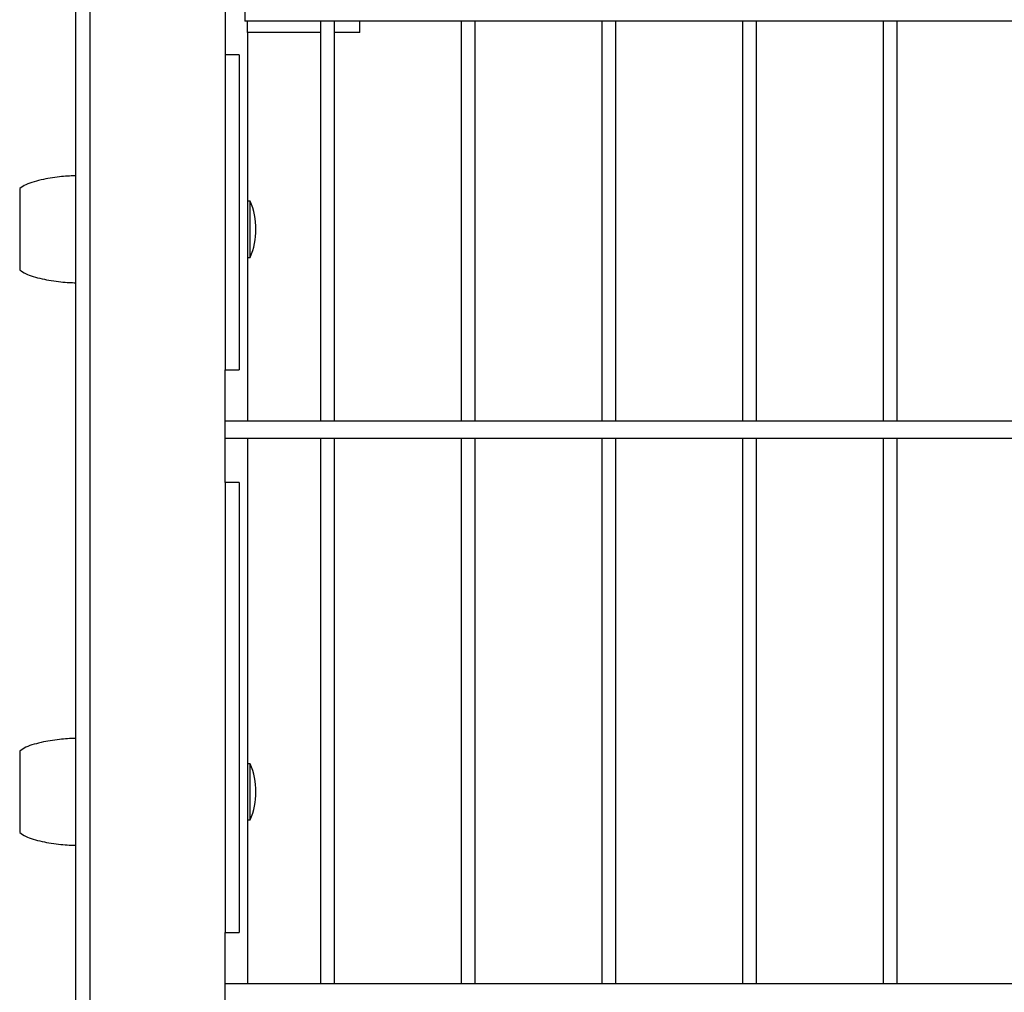
# Model space of a CAD drawing. Units: millimetres. Extents: x 210250 to 257596, y 132652 to 165765.
# Drawn here: x 215275 to 215625, y 165148 to 165494 of the extents above; entities that cross this region are included whole.
import ezdxf

# ---------------------------------------------------------------- set-up
doc = ezdxf.new("R2010")
doc.units = ezdxf.units.MM
doc.layers.add('TIPTAP', color=7, linetype='Continuous')
doc.layers.add('TIPTAP_DIM', color=7, linetype='Continuous')

# ---------------------------------------------------------------- blocks, each defined once
blk = doc.blocks.new('MFS001_top')
at = {"layer": 'TIPTAP', "color": 7, "linetype": 'Continuous'}
for p, q in [((-1502, 16000), (-1502, 16818)), ((-1454, 16818), (-1454, 16748)), ((-1507, 16000), (-1507, 16813.34)), ((-1447, 16815), (-1447, 16760)), ((-537, 16760), (-1447, 16760)), ((-1446, 16755.93), (-1446, 16760)), ((-1420.03, 16760), (-1420.03, 16617.74)), ((-1415.03, 16617.74), (-1415.03, 16760)), ((-1406, 16755.93), (-1406, 16760)), ((-1370.03, 16760), (-1370.03, 16617.74)), ((-1365.03, 16617.74), (-1365.03, 16760)), ((-1320.03, 16760), (-1320.03, 16617.74)), ((-1315.03, 16617.74), (-1315.03, 16760)), ((-1270.03, 16760), (-1270.03, 16617.74)), ((-1265.03, 16617.74), (-1265.03, 16760)), ((-1220.03, 16760), (-1220.03, 16617.74)), ((-1215.03, 16617.74), (-1215.03, 16760)), ((-1420.03, 16755.93), (-1446, 16755.93)), ((-1446, 16755.93), (-1446, 16617.74)), ((-1406, 16755.93), (-1415.03, 16755.93)), ((-1454, 16748), (-1454, 16636)), ((-1449, 16748), (-1454, 16748)), ((-1449, 16748), (-1449, 16636)), ((-1527, 16700.5), (-1527, 16671.5)), ((-1445, 16696), (-1446, 16696)), ((-1445, 16686), (-1445, 16696)), ((-1445, 16676), (-1445, 16686)), ((-1446, 16676), (-1445, 16676)), ((-1454, 16596), (-1454, 16636)), ((-1454, 16636), (-1449, 16636)), ((-524, 16617.74), (-1454, 16617.74)), ((-1454, 16611.74), (-524, 16611.74)), ((-1446, 16611.74), (-1446, 16417.74)), ((-1420.03, 16611.74), (-1420.03, 16417.74)), ((-1415.03, 16417.74), (-1415.03, 16611.74)), ((-1370.03, 16611.74), (-1370.03, 16417.74)), ((-1365.03, 16417.74), (-1365.03, 16611.74)), ((-1320.03, 16611.74), (-1320.03, 16417.74)), ((-1315.03, 16417.74), (-1315.03, 16611.74)), ((-1270.03, 16611.74), (-1270.03, 16417.74)), ((-1265.03, 16417.74), (-1265.03, 16611.74)), ((-1220.03, 16611.74), (-1220.03, 16417.74)), ((-1215.03, 16417.74), (-1215.03, 16611.74)), ((-1454, 16596), (-1454, 16436)), ((-1449, 16596), (-1454, 16596)), ((-1449, 16596), (-1449, 16436)), ((-1527, 16500.5), (-1527, 16471.5)), ((-1445, 16496), (-1446, 16496)), ((-1445, 16486), (-1445, 16496)), ((-1445, 16476), (-1445, 16486)), ((-1446, 16476), (-1445, 16476)), ((-1454, 16396), (-1454, 16436)), ((-1454, 16436), (-1449, 16436)), ((-524, 16417.74), (-1454, 16417.74))]:
    blk.add_line(p, q, dxfattribs=at)
for centre in [(-1469, 16686), (-1469, 16486)]:
    blk.add_arc(centre, 26, 337.3801, 22.6199, dxfattribs=at)
for points, knots in [([(-1507, 16705), (-1507.75, 16704.98), (-1509.45, 16704.94), (-1512.21, 16704.71), (-1515.33, 16704.33), (-1518.62, 16703.76), (-1521.81, 16702.97), (-1524.71, 16702.02), (-1526.29, 16700.97), (-1527, 16700.5)], [0, 0, 0, 0, 0.10824, 0.245697, 0.401001, 0.562938, 0.727868, 0.876595, 1, 1, 1, 1]), ([(-1527, 16671.5), (-1526.32, 16671.05), (-1524.84, 16670.05), (-1522.1, 16669.12), (-1519.03, 16668.33), (-1515.75, 16667.73), (-1512.51, 16667.32), (-1509.59, 16667.06), (-1507.79, 16667.02), (-1507, 16667)], [0, 0, 0, 0, 0.117218, 0.257809, 0.414055, 0.576035, 0.740116, 0.885792, 1, 1, 1, 1]), ([(-1507, 16505), (-1507.75, 16504.98), (-1509.45, 16504.94), (-1512.21, 16504.71), (-1515.33, 16504.33), (-1518.62, 16503.76), (-1521.81, 16502.97), (-1524.71, 16502.02), (-1526.29, 16500.97), (-1527, 16500.5)], [0, 0, 0, 0, 0.10824, 0.245697, 0.401001, 0.562938, 0.727868, 0.876595, 1, 1, 1, 1]), ([(-1527, 16471.5), (-1526.32, 16471.05), (-1524.84, 16470.05), (-1522.1, 16469.12), (-1519.03, 16468.33), (-1515.75, 16467.73), (-1512.51, 16467.32), (-1509.59, 16467.06), (-1507.79, 16467.02), (-1507, 16467)], [0, 0, 0, 0, 0.117218, 0.257809, 0.414055, 0.576035, 0.740116, 0.885792, 1, 1, 1, 1])]:
    blk.add_open_spline(points, degree=3, knots=knots, dxfattribs=at)

msp = doc.modelspace()

# ---------------------------------------------------------------- block references
at = {"layer": 'TIPTAP_DIM', "color": 7}
msp.add_blockref('MFS001_top', (216801.93, 148733.41), dxfattribs=at)

doc.saveas('drawing.dxf')
